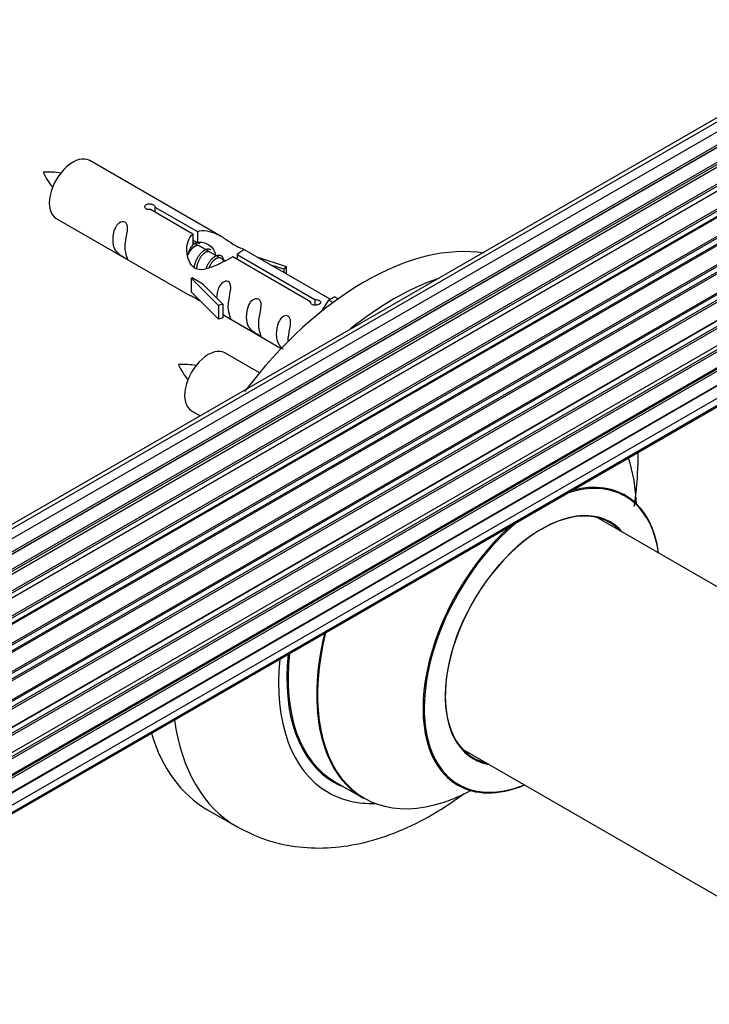
# Model space of a CAD drawing. Units: millimetres. Extents: x 0 to 1511, y 0 to 3471.
# Drawn here: x 1338 to 1421, y 857 to 975 of the extents above; entities that cross this region are included whole.
import ezdxf

# ---------------------------------------------------------------- set-up
doc = ezdxf.new("R2010")
doc.units = ezdxf.units.MM
doc.layers.add('DV6_Défaut', color=7, linetype='Continuous')
doc.layers.add('Défaut', color=7, linetype='Continuous')

# ---------------------------------------------------------------- blocks, each defined once
blk = doc.blocks.new('SE5')
at = {"layer": 'DV6_Défaut', "color": 7, "linetype": 'Continuous'}
for p, q in [((1442.78, 974.67), (1115.6, 785.78)), ((1444.67, 974.55), (1116.95, 785.34)), ((1441.11, 974.24), (1114.94, 785.92)), ((1118.43, 784.65), (1445.81, 973.67)), ((1445.97, 973.48), (1118.67, 784.51)), ((1446.7, 973.88), (1118.69, 784.5)), ((1120.14, 783.58), (1447.89, 972.8)), ((1448.03, 972.6), (1120.37, 783.42)), ((1448.77, 972.69), (1120.62, 783.23)), ((1122.02, 782.08), (1449.98, 971.43)), ((1450.09, 971.21), (1122.21, 781.9)), ((1450.79, 971.02), (1122.6, 781.54)), ((1122.58, 781.56), (1450.49, 970.88)), ((1123.9, 780.18), (1451.99, 969.6)), ((1452.07, 969.37), (1124.06, 779.99)), ((1124.42, 779.57), (1452.45, 968.96)), ((1452.68, 968.96), (1124.5, 779.48)), ((1125.68, 777.94), (1453.84, 967.4)), ((1453.88, 967.17), (1125.81, 777.76)), ((1126.13, 777.28), (1454.22, 966.7)), ((1454.4, 966.61), (1126.23, 777.14)), ((1127.26, 775.45), (1455.44, 964.92)), ((1455.45, 964.71), (1127.36, 775.28)), ((1127.63, 774.77), (1455.73, 964.2)), ((1455.9, 964.06), (1127.73, 774.59)), ((1128.58, 772.81), (1456.74, 962.28)), ((1456.7, 962.08), (1128.64, 772.67)), ((1128.84, 772.14), (1456.91, 961.55)), ((1457.07, 961.38), (1128.94, 771.93)), ((1129.58, 770.13), (1457.78, 959.61)), ((1457.58, 959.41), (1129.6, 770.05)), ((1129.76, 769.54), (1457.71, 958.88)), ((1457.86, 958.68), (1129.82, 769.29)), ((1130.24, 767.5), (1458.42, 956.97)), ((1362.38, 948.77), (1346.68, 957.84)), ((1130.31, 767.07), (1458.1, 956.31)), ((1458.22, 956.09), (1130.36, 766.8)), ((1130.54, 765.04), (1458.63, 954.47)), ((1130.55, 764.86), (1458.06, 953.95)), ((1458.15, 953.72), (1130.56, 764.59)), ((1130.52, 762.91), (1458.42, 952.22)), ((1354.47, 952.28), (1359.54, 949.35)), ((1354.47, 952.28), (1354.47, 951.68)), ((1457.64, 951.67), (1130.51, 762.8)), ((1359.02, 949.05), (1353.95, 951.98)), ((1130.28, 761.23), (1457.78, 950.31)), ((1342.68, 950.91), (1358.38, 941.85)), ((1129.99, 760.19), (1456.74, 948.84)), ((1359.02, 949.05), (1359.02, 947.73)), ((1359.54, 949.35), (1359.54, 948.03)), ((1129.92, 759.97), (1455.36, 947.87)), ((1359.02, 948.33), (1359.54, 948.03)), ((1359.57, 947.74), (1359.02, 948.06)), ((1360.84, 947.01), (1359.75, 947.64)), ((1362.11, 946.27), (1361.02, 946.9)), ((1373.07, 940.93), (1363.76, 946.31)), ((1364.28, 946.61), (1373.59, 941.23)), ((1364.28, 946.61), (1364.28, 946.02)), ((1375.4, 941.26), (1364.89, 947.32)), ((1366.63, 946.32), (1370.15, 945.16)), ((1362.87, 945.84), (1362.29, 946.17)), ((1369.86, 944.86), (1368.24, 945.39)), ((1370.15, 945.16), (1369.86, 944.86)), ((1370.15, 945.16), (1370.15, 944.29)), ((1369.86, 944.86), (1369.86, 944.46)), ((1358.82, 943.76), (1358.91, 943.81)), ((1362.05, 940.49), (1358.82, 943.76)), ((1358.82, 943.76), (1358.82, 942.94)), ((1358.82, 942.94), (1358.82, 942.13)), ((1360.2, 943.07), (1358.91, 943.81)), ((1360.2, 943.07), (1362.57, 940.66)), ((1362.05, 938.86), (1358.82, 942.13)), ((1362.57, 940.66), (1362.05, 940.49)), ((1362.05, 940.49), (1362.05, 938.86)), ((1362.57, 940.66), (1362.57, 939.02)), ((1373.07, 940.93), (1373.07, 940.86)), ((1373.59, 941.23), (1373.59, 940.54)), ((1375.21, 941.14), (1374.46, 940.01)), ((1375.21, 941.14), (1375.91, 941.55)), ((1375.72, 940.85), (1375.21, 941.14)), ((1376.35, 941.3), (1375.91, 941.55)), ((1362.57, 939.43), (1369.57, 935.38)), ((1374.46, 940.01), (1374.56, 939.95)), ((1362.57, 939.02), (1362.05, 938.86)), ((1366.96, 932.46), (1362.84, 934.84)), ((1358.84, 927.91), (1359.86, 927.33)), ((1459.68, 884.9), (1407.22, 915.19)), ((1391.22, 887.47), (1443.61, 857.23)), ((1375.97, 883.58), (1379.39, 881.6)), ((1360.75, 880.24), (1364.28, 878.2))]:
    blk.add_line(p, q, dxfattribs=at)
for centre, radius, start, end in [((1341.75, 946.99), 9.47, 80.8187, 93.8667), ((1348.4, 959.86), 8.06, 205.1941, 220.3927), ((1357.92, 923.99), 9.47, 80.8187, 93.8667), ((1364.57, 936.86), 8.06, 205.1941, 220.3927)]:
    blk.add_arc(centre, radius, start, end, dxfattribs=at)
for centre, major_axis, start_param, end_param in [((1344.68, 954.38), (2, 3.46), 0, 3.141593), ((1379.5, 912.72), (-18.75, -32.48), 3.356437, 4.497545), ((1383.03, 910.68), (-18.75, -32.48), 3.730266, 4.123716), ((1360.84, 931.38), (2, 3.46), 0, 3.141593), ((1392.95, 904.95), (13.47, 23.33), 5.532012, 5.816073), ((1400.64, 900.51), (-10, -17.32), 2.498114, 3.662586), ((1400.71, 900.47), (9.95, 17.23), 0, 0.561864), ((1400.71, 900.47), (9.95, 17.23), 5.646438, 6.283185), ((1400.71, 900.47), (-8.17, -14.16), 2.934308, 6.283185), ((1400.64, 900.51), (8.12, 14.07), 0, 3.31723), ((1400.71, 900.47), (9.95, 17.23), 1.008932, 3.77834), ((1398.59, 901.69), (-8.13, -14.07), -3.31723, -3.268121), ((1400.64, 900.51), (8.12, 14.07), 6.107548, 6.283185), ((1400.64, 900.51), (-10, -17.32), 4.191396, 6.283185), ((1392.89, 904.99), (-13.5, -23.38), 5.18374, 6.283185), ((1392.95, 904.95), (13.47, 23.33), 2.037908, 3.887563), ((1389.4, 907), (-14.25, -24.68), 5.378043, 6.283185), ((1389.4, 907), (-13.55, -23.47), 5.371825, 6.283185), ((1389.47, 906.96), (13.5, 23.38), 2.226029, 3.141593), ((1383.03, 910.68), (-18.75, -32.48), 5.647558, 6.281681), ((1379.5, 912.72), (-18.75, -32.48), 5.784233, 6.283185), ((1398.59, 901.69), (-8.13, -14.07), 0.126529, 0.175637), ((1400.71, 900.47), (-8.17, -14.16), 0, 0.207285), ((1389.4, 907), (-13.55, -23.47), 0, 0.085934), ((1400.64, 900.51), (-10, -17.32), 0, 0.628031), ((1389.4, 907), (-14.25, -24.68), 0, 0.344653)]:
    blk.add_ellipse(centre, major_axis=major_axis, ratio=0.57735, start_param=start_param, end_param=end_param, dxfattribs=at)
for points, knots in [([(1353.95, 951.98), (1353.88, 951.97), (1353.81, 951.97), (1353.75, 951.97), (1353.68, 951.97), (1353.62, 951.99), (1353.56, 952), (1353.5, 952.02), (1353.45, 952.05), (1353.41, 952.08), (1353.36, 952.11), (1353.33, 952.14), (1353.31, 952.18), (1353.28, 952.22), (1353.27, 952.27), (1353.27, 952.31), (1353.27, 952.35), (1353.28, 952.39), (1353.3, 952.43), (1353.32, 952.47), (1353.35, 952.51), (1353.39, 952.54), (1353.43, 952.58), (1353.49, 952.6), (1353.54, 952.62), (1353.6, 952.64), (1353.66, 952.65), (1353.72, 952.66), (1353.79, 952.67), (1353.86, 952.67), (1353.92, 952.66), (1353.99, 952.65), (1354.06, 952.64), (1354.12, 952.62), (1354.18, 952.6), (1354.24, 952.57), (1354.29, 952.55), (1354.33, 952.52), (1354.37, 952.49), (1354.4, 952.46), (1354.43, 952.43), (1354.46, 952.39), (1354.46, 952.36), (1354.47, 952.33), (1354.47, 952.3), (1354.47, 952.28)], [0, 0, 0, 0, 0.067993, 0.067993, 0.067993, 0.136008, 0.136008, 0.136008, 0.203632, 0.203632, 0.203632, 0.270658, 0.270658, 0.270658, 0.337909, 0.337909, 0.337909, 0.405856, 0.405856, 0.405856, 0.47389, 0.47389, 0.47389, 0.541272, 0.541272, 0.541272, 0.608283, 0.608283, 0.608283, 0.675761, 0.675761, 0.675761, 0.743837, 0.743837, 0.743837, 0.811709, 0.811709, 0.811709, 0.878878, 0.878878, 0.878878, 0.945948, 0.945948, 0.945948, 1, 1, 1, 1]), ([(1350.88, 947.53), (1350.88, 947.99), (1350.98, 948.48), (1351.13, 949.29), (1351.18, 949.57), (1351.16, 950.12), (1351.08, 950.39), (1350.68, 950.62), (1350.41, 950.55), (1350, 950.24), (1349.86, 950.01), (1349.53, 949.31), (1349.47, 948.8), (1349.47, 947.89), (1349.54, 947.49), (1349.86, 946.96), (1350.01, 946.79), (1350.41, 946.46), (1350.68, 946.3), (1351.08, 946.07), (1351.17, 946.03), (1351.18, 946.12), (1351.13, 946.23), (1350.98, 946.66), (1350.88, 947.07), (1350.88, 947.53)], [0, 0, 0, 0, 0.125, 0.125, 0.1875, 0.1875, 0.25, 0.25, 0.3125, 0.3125, 0.375, 0.375, 0.5, 0.5, 0.625, 0.625, 0.6875, 0.6875, 0.75, 0.75, 0.8125, 0.8125, 0.875, 0.875, 1, 1, 1, 1]), ([(1363.76, 946.31), (1363.06, 945.92), (1362.22, 945.48), (1361.06, 945.01), (1360.68, 944.88), (1359.94, 944.76), (1359.57, 944.78), (1358.95, 945.15), (1358.71, 945.48), (1358.39, 946.21), (1358.31, 946.61), (1358.24, 947.8), (1358.46, 948.58), (1359.02, 949.05)], [0, 0, 0, 0, 0.25, 0.25, 0.375, 0.375, 0.5, 0.5, 0.625, 0.625, 0.75, 0.75, 1, 1, 1, 1]), ([(1359.54, 949.35), (1360.23, 949.6), (1361.08, 949.42), (1362.24, 948.87), (1362.62, 948.64), (1363.35, 948.15), (1363.72, 947.89), (1364.35, 947.53), (1364.59, 947.44), (1364.75, 947.38), (1364.76, 947.38), (1364.76, 947.37)], [0, 0, 0, 0, 0.397187, 0.397187, 0.595781, 0.595781, 0.794375, 0.794375, 0.992969, 0.992969, 1, 1, 1, 1]), ([(1359.54, 948.03), (1360, 948.17), (1360.52, 948.04), (1361.34, 947.47), (1361.67, 947.02), (1361.67, 946.54)], [0, 0, 0, 0, 0.50205, 0.50205, 1, 1, 1, 1]), ([(1364.93, 947.3), (1364.98, 947.28), (1365, 947.25), (1365.06, 947.12), (1364.83, 946.95), (1364.28, 946.61)], [0, 0, 0, 0, 0.195062, 0.195062, 1, 1, 1, 1]), ([(1363.24, 940.39), (1363.24, 940.85), (1363.34, 941.34), (1363.49, 942.15), (1363.54, 942.43), (1363.53, 942.98), (1363.44, 943.25), (1363.04, 943.48), (1362.77, 943.41), (1362.37, 943.1), (1362.22, 942.88), (1361.93, 942.23), (1361.85, 941.79), (1361.83, 941.39)], [0, 0, 0, 0, 0.258424, 0.258424, 0.387635, 0.387635, 0.516847, 0.516847, 0.646059, 0.646059, 0.775271, 0.775271, 1, 1, 1, 1]), ([(1358.36, 941.86), (1358.4, 941.83), (1358.47, 941.81), (1358.71, 941.71), (1358.96, 941.62), (1359.46, 941.33), (1359.67, 941.19), (1359.88, 941.05)], [0, 0, 0, 0, 0.25301, 0.25301, 0.718766, 0.718766, 1, 1, 1, 1]), ([(1362.57, 939.5), (1362.57, 939.49), (1362.57, 939.49), (1362.78, 939.33), (1363.05, 939.16), (1363.44, 938.93), (1363.53, 938.89), (1363.54, 938.98), (1363.49, 939.09), (1363.34, 939.52), (1363.24, 939.93), (1363.24, 940.39)], [0, 0, 0, 0, 0.00216, 0.00216, 0.201728, 0.201728, 0.401296, 0.401296, 0.600864, 0.600864, 1, 1, 1, 1]), ([(1366.83, 938.32), (1366.83, 938.78), (1366.93, 939.27), (1367.08, 940.08), (1367.13, 940.36), (1367.12, 940.91), (1367.03, 941.18), (1366.63, 941.41), (1366.36, 941.34), (1365.96, 941.03), (1365.81, 940.8), (1365.49, 940.1), (1365.42, 939.59), (1365.42, 938.68), (1365.49, 938.28), (1365.81, 937.75), (1365.96, 937.58), (1366.37, 937.26), (1366.63, 937.09), (1367.03, 936.86), (1367.12, 936.82), (1367.13, 936.91), (1367.08, 937.02), (1366.93, 937.45), (1366.83, 937.86), (1366.83, 938.32)], [0, 0, 0, 0, 0.125, 0.125, 0.1875, 0.1875, 0.25, 0.25, 0.3125, 0.3125, 0.375, 0.375, 0.5, 0.5, 0.625, 0.625, 0.6875, 0.6875, 0.75, 0.75, 0.8125, 0.8125, 0.875, 0.875, 1, 1, 1, 1]), ([(1373.59, 941.23), (1373.66, 941.23), (1373.73, 941.23), (1373.79, 941.22), (1373.86, 941.2), (1373.92, 941.19), (1373.98, 941.16), (1374.04, 941.14), (1374.09, 941.12), (1374.13, 941.09), (1374.17, 941.06), (1374.21, 941.03), (1374.23, 940.99), (1374.25, 940.96), (1374.27, 940.93), (1374.27, 940.89), (1374.27, 940.86), (1374.26, 940.82), (1374.24, 940.79), (1374.22, 940.75), (1374.19, 940.72), (1374.15, 940.69), (1374.1, 940.66), (1374.05, 940.63), (1374, 940.61), (1373.94, 940.59), (1373.88, 940.57), (1373.82, 940.56), (1373.75, 940.54), (1373.68, 940.54), (1373.62, 940.54), (1373.55, 940.54), (1373.48, 940.54), (1373.42, 940.56), (1373.36, 940.57), (1373.3, 940.59), (1373.25, 940.62), (1373.21, 940.64), (1373.17, 940.68), (1373.13, 940.71), (1373.1, 940.75), (1373.08, 940.79), (1373.07, 940.83), (1373.07, 940.87), (1373.07, 940.9), (1373.07, 940.93)], [0, 0, 0, 0, 0.067993, 0.067993, 0.067993, 0.136008, 0.136008, 0.136008, 0.203632, 0.203632, 0.203632, 0.270658, 0.270658, 0.270658, 0.337909, 0.337909, 0.337909, 0.405856, 0.405856, 0.405856, 0.47389, 0.47389, 0.47389, 0.541272, 0.541272, 0.541272, 0.608283, 0.608283, 0.608283, 0.675761, 0.675761, 0.675761, 0.743837, 0.743837, 0.743837, 0.811709, 0.811709, 0.811709, 0.878878, 0.878878, 0.878878, 0.945948, 0.945948, 0.945948, 1, 1, 1, 1]), ([(1370.39, 936.27), (1370.39, 936.72), (1370.49, 937.22), (1370.64, 938.02), (1370.69, 938.3), (1370.67, 938.86), (1370.59, 939.13), (1370.18, 939.36), (1369.91, 939.29), (1369.51, 938.98), (1369.36, 938.75), (1369.04, 938.05), (1368.97, 937.54), (1368.97, 936.62), (1369.04, 936.23), (1369.37, 935.7), (1369.52, 935.53), (1369.75, 935.34), (1369.78, 935.32), (1369.81, 935.29)], [0, 0, 0, 0, 0.179416, 0.179416, 0.269123, 0.269123, 0.358831, 0.358831, 0.448539, 0.448539, 0.538247, 0.538247, 0.717662, 0.717662, 0.897078, 0.897078, 0.986785, 0.986785, 1, 1, 1, 1]), ([(1411.74, 916.47), (1411.81, 916.95), (1412.1, 919.12), (1412.21, 921.28), (1412.18, 922.93), (1412.18, 922.94)], [0, 0, 0, 0, 0.215867, 0.99691, 1, 1, 1, 1]), ([(1410.65, 917.84), (1410.56, 917.9), (1410.44, 917.97), (1410.4, 918.01), (1410.4, 918.01)], [0, 0, 0, 0, 0.604417, 1, 1, 1, 1]), ([(1390.36, 883.31), (1390.36, 883.31), (1390.39, 883.3), (1390.58, 883.24), (1390.64, 883.19), (1390.64, 883.19)], [0, 0, 0, 0, 0.136411, 0.99151, 1, 1, 1, 1]), ([(1364.25, 878.24), (1365.43, 877.62), (1367.49, 876.58), (1371.24, 875.73), (1375.08, 875.57), (1379.06, 876.12), (1383.12, 877.36), (1387.22, 879.32), (1389.97, 881.11), (1391.36, 882.14), (1391.42, 882.19)], [0, 0, 0, 0, 0.129421, 0.264139, 0.399796, 0.539364, 0.68484, 0.836506, 0.992668, 1, 1, 1, 1])]:
    blk.add_open_spline(points, degree=3, knots=knots, dxfattribs=at)
blk.add_open_spline([(1358.41, 946.56), (1358.52, 947.03), (1358.71, 947.45), (1359.02, 947.73)], degree=3, dxfattribs=at)
for points, weights, knots in [([(1359.75, 947.64), (1359.48, 947.79), (1359.06, 947.46), (1358.67, 947.16), (1358.41, 946.57)], [0.949265797415, 0.900016475517, 1, 0.907698351362, 0.94257893849], [0, 0, 0, 0.5199752, 0.5199752, 1, 1, 1]), ([(1359.15, 944.98), (1359.18, 945.18), (1359.23, 945.38), (1359.53, 946.49), (1360.24, 947.02), (1360.79, 947.44), (1361.13, 947.18)], [0.957311988554, 0.973358005948, 1, 0.866025403784, 1, 0.892426502178, 0.957603029519], [0, 0, 0, 0.09934, 0.09934, 0.598891, 0.598891, 1, 1, 1]), ([(1361.02, 946.9), (1360.75, 947.06), (1360.33, 946.73), (1359.74, 946.26), (1359.5, 945.31), (1359.44, 945.08), (1359.43, 944.85)], [0.949265797415, 0.900016475517, 1, 0.866025403784, 1, 0.964320368921, 0.947644879073], [0, 0, 0, 0.370807, 0.370807, 0.867676, 0.867676, 1, 1, 1]), ([(1360.62, 945), (1360.95, 945.87), (1361.51, 946.29), (1362.22, 946.82), (1362.53, 946.3), (1362.66, 946.08), (1362.62, 945.72)], [0.959656070168, 0.890766196081, 1, 0.866025403784, 1, 0.938247043728, 0.933421709797], [0, 0, 0, 0.358189, 0.358189, 0.797506, 0.797506, 1, 1, 1]), ([(1362.29, 946.17), (1362.03, 946.32), (1361.6, 945.99), (1361.18, 945.66), (1360.91, 944.99)], [0.949265797415, 0.900016475517, 1, 0.899025260554, 0.950256958659], [0, 0, 0, 0.497534, 0.497534, 1, 1, 1])]:
    blk.add_rational_spline(points, weights, degree=2, knots=knots, dxfattribs=at)
blk.add_rational_spline([(1359.02, 947.8), (1359.54, 948.16), (1359.85, 947.92)], [0.988347216935, 0.896125117884, 0.957603029519], degree=2, dxfattribs=at)

msp = doc.modelspace()

# ---------------------------------------------------------------- block references
at = {"layer": 'Défaut'}
msp.add_blockref('SE5', (0, 0), dxfattribs=at)

doc.saveas('drawing.dxf')
